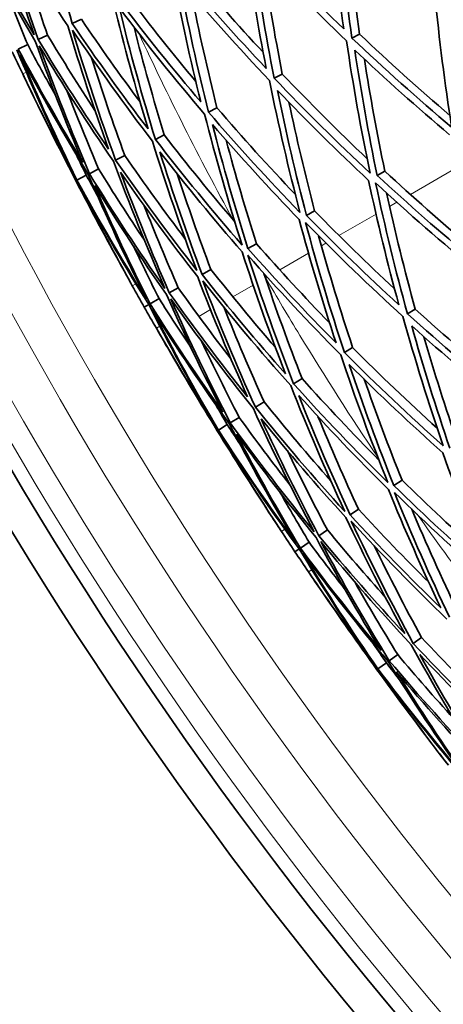
# Model space of a CAD drawing. Units: millimetres. Extents: x 623 to 1188, y -370 to 1701.
# Drawn here: x 673 to 702, y 1250 to 1316 of the extents above; entities that cross this region are included whole.
import ezdxf

# ---------------------------------------------------------------- set-up
doc = ezdxf.new("R2010")
doc.units = ezdxf.units.MM
doc.layers.add('Widoczne (ISO)', color=1, linetype='Continuous', lineweight=35)
doc.layers.add('Widoczne wąskie (ISO)', color=3, linetype='Continuous', lineweight=9)

msp = doc.modelspace()

# ---------------------------------------------------------------- linework, layer by layer
at = {"layer": 'Widoczne (ISO)'}
for p, q in [((677.587, 1315.798), (676.979, 1315.512)), ((675.34, 1314.74), (674.718, 1314.447)), ((696.074, 1314.816), (695.569, 1314.555)), ((674.015, 1314.116), (673.384, 1313.819)), ((690.938, 1312.16), (690.399, 1311.881)), ((686.598, 1309.915), (686.032, 1309.623)), ((683.097, 1308.105), (682.508, 1307.8)), ((680.466, 1306.744), (679.861, 1306.432)), ((677.911, 1305.423), (677.289, 1305.101)), ((678.732, 1305.848), (678.116, 1305.529)), ((697.754, 1305.698), (697.243, 1305.409)), ((677.267, 1305.09), (677.218, 1305.064)), ((693.086, 1303.059), (692.545, 1302.754)), ((689.219, 1300.874), (688.654, 1300.554)), ((686.191, 1299.162), (685.605, 1298.831)), ((684.028, 1297.94), (683.429, 1297.601)), ((682.057, 1296.826), (681.764, 1296.66)), ((682.753, 1297.219), (682.146, 1296.876)), ((699.774, 1296.525), (699.258, 1296.208)), ((695.613, 1293.965), (695.071, 1293.631)), ((692.256, 1291.899), (691.692, 1291.552)), ((689.734, 1290.347), (689.154, 1289.99)), ((687.284, 1288.839), (686.688, 1288.473)), ((688.072, 1289.324), (687.481, 1288.961)), ((686.667, 1288.46), (686.619, 1288.43)), ((698.899, 1285.143), (698.359, 1284.782)), ((696.006, 1283.211), (695.447, 1282.838)), ((693.94, 1281.832), (693.368, 1281.449)), ((692.722, 1281.018), (692.142, 1280.631)), ((692.058, 1280.574), (691.777, 1280.387)), ((700.195, 1274.684), (699.643, 1274.285)), ((698.613, 1273.54), (698.051, 1273.134)), ((697.276, 1272.574), (697.231, 1272.541)), ((697.863, 1272.998), (697.296, 1272.588))]:
    msp.add_line(p, q, dxfattribs=at)
for radius, start, end in [(272.15, 182.42182, 236.84045), (270.068, 182.4405, 236.81607), (257, 205.57706, 205.91403), (257, 208.77654, 209.11351), (257, 209.83781, 210.17478), (257, 213.03729, 213.37426), (257, 214.09855, 214.43552), (257, 217.29803, 217.63501)]:
    msp.add_arc((905.499, 1423.118), radius, start, end, dxfattribs=at)
for points in [[(676.979, 1315.512), (676.169, 1318.275), (675.438, 1321.06), (674.788, 1323.86)], [(694.066, 1323.558), (694.305, 1320.761), (694.623, 1317.964), (695.021, 1315.173)], [(671.669, 1323.455), (672.507, 1320.532), (673.434, 1317.631), (674.448, 1314.76)], [(695.569, 1314.555), (695.145, 1317.495), (694.809, 1320.441), (694.56, 1323.389)], [(674.448, 1314.76), (672.889, 1317.375), (671.408, 1320.04), (670.008, 1322.748)], [(674.718, 1314.447), (673.76, 1317.172), (672.88, 1319.923), (672.081, 1322.695)], [(672.081, 1322.695), (673.543, 1320.208), (675.076, 1317.765), (676.677, 1315.369)], [(695.127, 1322.84), (695.37, 1320.163), (695.686, 1317.487), (696.074, 1314.816)], [(670.307, 1321.932), (671.639, 1319.365), (673.044, 1316.838), (674.52, 1314.354)], [(688.479, 1320.927), (688.862, 1318.121), (689.325, 1315.32), (689.868, 1312.531)], [(695.021, 1315.173), (692.986, 1317.124), (691.002, 1319.137), (689.073, 1321.207)], [(673.487, 1320.353), (674.068, 1318.471), (674.686, 1316.599), (675.34, 1314.74)], [(690.399, 1311.881), (689.822, 1314.82), (689.334, 1317.771), (688.934, 1320.728)], [(688.934, 1320.728), (690.966, 1318.543), (693.058, 1316.421), (695.207, 1314.368)], [(689.602, 1320.015), (689.977, 1317.389), (690.422, 1314.77), (690.938, 1312.16)], [(684.753, 1319.173), (686.346, 1317.275), (687.983, 1315.419), (689.663, 1313.606)], [(683.689, 1318.672), (684.22, 1315.869), (684.83, 1313.077), (685.52, 1310.301)], [(686.032, 1309.623), (685.3, 1312.547), (684.656, 1315.489), (684.102, 1318.444)], [(684.102, 1318.444), (686.033, 1316.14), (688.03, 1313.898), (690.089, 1311.721)], [(689.868, 1312.531), (687.919, 1314.599), (686.025, 1316.726), (684.191, 1318.908)], [(672.588, 1317.701), (673.048, 1316.5), (673.524, 1315.305), (674.015, 1314.116)], [(685.52, 1310.301), (683.668, 1312.481), (681.876, 1314.716), (680.147, 1317.004)], [(680.735, 1317.28), (682.176, 1315.371), (683.661, 1313.498), (685.188, 1311.663)], [(684.898, 1317.501), (685.399, 1314.962), (685.966, 1312.432), (686.598, 1309.915)], [(701.082, 1317.406), (701.366, 1314.476), (701.737, 1311.548), (702.195, 1308.626)], [(708.332, 1312.082), (706.005, 1313.855), (703.723, 1315.701), (701.492, 1317.618)], [(679.743, 1316.813), (680.422, 1314.026), (681.18, 1311.255), (682.018, 1308.505)], [(682.508, 1307.8), (681.62, 1310.697), (680.82, 1313.618), (680.109, 1316.556)], [(680.109, 1316.556), (681.929, 1314.142), (683.819, 1311.785), (685.775, 1309.49)], [(677.587, 1315.798), (678.845, 1313.937), (680.144, 1312.104), (681.482, 1310.303)], [(676.677, 1315.369), (677.504, 1312.61), (678.411, 1309.872), (679.396, 1307.16)], [(682.018, 1308.505), (680.274, 1310.79), (678.593, 1313.127), (676.979, 1315.512)], [(679.861, 1306.432), (678.818, 1309.288), (677.862, 1312.174), (676.995, 1315.084)], [(676.995, 1315.084), (678.693, 1312.567), (680.465, 1310.103), (682.308, 1307.697)], [(681.085, 1315.276), (681.696, 1312.871), (682.367, 1310.48), (683.097, 1308.105)], [(679.396, 1307.16), (677.768, 1309.542), (676.208, 1311.973), (674.718, 1314.447)], [(675.34, 1314.74), (676.356, 1313.051), (677.406, 1311.383), (678.486, 1309.736)], [(702.195, 1308.626), (699.934, 1310.532), (697.723, 1312.509), (695.569, 1314.555)], [(696.074, 1314.816), (698.03, 1312.955), (700.031, 1311.151), (702.075, 1309.405)], [(673.292, 1313.776), (674.411, 1311.107), (675.608, 1308.47), (676.879, 1305.869)], [(677.677, 1306.279), (676.175, 1308.75), (674.743, 1311.264), (673.384, 1313.819)], [(674.015, 1314.116), (674.619, 1312.98), (675.237, 1311.852), (675.87, 1310.733)], [(674.52, 1314.354), (675.494, 1311.634), (676.547, 1308.941), (677.677, 1306.279)], [(678.116, 1305.529), (676.92, 1308.333), (675.81, 1311.172), (674.787, 1314.04)], [(674.787, 1314.04), (676.354, 1311.429), (678, 1308.867), (679.719, 1306.358)], [(695.207, 1314.368), (695.641, 1311.427), (696.163, 1308.493), (696.772, 1305.572)], [(697.243, 1305.409), (696.668, 1308.18), (696.173, 1310.962), (695.757, 1313.75)], [(695.757, 1313.75), (697.805, 1311.812), (699.903, 1309.936), (702.047, 1308.124)], [(673.684, 1312.165), (673.45, 1312.653), (673.218, 1313.142), (672.987, 1313.632)], [(677.289, 1305.101), (675.945, 1307.841), (674.683, 1310.62), (673.507, 1313.435)], [(673.507, 1313.435), (674.936, 1310.74), (676.446, 1308.089), (678.034, 1305.487)], [(678.256, 1313.243), (678.943, 1311.062), (679.68, 1308.895), (680.466, 1306.744)], [(696.395, 1313.149), (696.785, 1310.659), (697.238, 1308.174), (697.754, 1305.698)], [(676.879, 1305.869), (675.765, 1307.942), (674.7, 1310.042), (673.684, 1312.165)], [(696.772, 1305.572), (694.59, 1307.607), (692.464, 1309.712), (690.399, 1311.881)], [(690.938, 1312.16), (692.77, 1310.231), (694.65, 1308.353), (696.576, 1306.529)], [(690.089, 1311.721), (690.676, 1308.782), (691.351, 1305.856), (692.115, 1302.949)], [(674.34, 1310.803), (675.275, 1308.878), (676.251, 1306.973), (677.267, 1305.09)], [(677.218, 1305.064), (676.235, 1306.965), (675.275, 1308.878), (674.34, 1310.803)], [(676.62, 1311.065), (677.291, 1309.314), (677.996, 1307.574), (678.732, 1305.848)], [(692.545, 1302.754), (691.825, 1305.512), (691.183, 1308.286), (690.622, 1311.072)], [(690.622, 1311.072), (692.585, 1309.017), (694.602, 1307.02), (696.671, 1305.086)], [(686.598, 1309.915), (688.286, 1307.945), (690.023, 1306.02), (691.806, 1304.144)], [(691.381, 1310.283), (691.889, 1307.865), (692.458, 1305.456), (693.086, 1303.059)], [(685.775, 1309.49), (686.518, 1306.567), (687.349, 1303.662), (688.267, 1300.782)], [(692.115, 1302.949), (690.024, 1305.109), (687.995, 1307.335), (686.032, 1309.623)], [(688.654, 1300.554), (687.786, 1303.287), (686.998, 1306.042), (686.289, 1308.813)], [(686.289, 1308.813), (688.156, 1306.645), (690.081, 1304.534), (692.062, 1302.481)], [(683.097, 1308.105), (684.613, 1306.136), (686.177, 1304.207), (687.786, 1302.319)], [(682.308, 1307.697), (683.206, 1304.802), (684.192, 1301.932), (685.265, 1299.091)], [(688.267, 1300.782), (686.28, 1303.061), (684.359, 1305.401), (682.508, 1307.8)], [(687.209, 1307.755), (687.824, 1305.448), (688.494, 1303.153), (689.219, 1300.874)], [(677.25, 1306.786), (677.468, 1306.331), (677.688, 1305.876), (677.911, 1305.423)], [(680.466, 1306.744), (681.767, 1304.86), (683.109, 1303.006), (684.492, 1301.185)], [(685.605, 1298.831), (684.592, 1301.527), (683.656, 1304.249), (682.8, 1306.993)], [(682.8, 1306.993), (684.56, 1304.72), (686.382, 1302.499), (688.265, 1300.334)], [(679.719, 1306.358), (680.772, 1303.505), (681.912, 1300.681), (683.137, 1297.893)], [(685.265, 1299.091), (683.392, 1301.481), (681.59, 1303.929), (679.861, 1306.432)], [(677.911, 1305.423), (678.152, 1304.979), (678.395, 1304.537), (678.641, 1304.095)], [(678.034, 1305.487), (679.239, 1302.687), (680.53, 1299.922), (681.904, 1297.198)], [(683.137, 1297.893), (681.388, 1300.386), (679.713, 1302.933), (678.116, 1305.529)], [(678.732, 1305.848), (679.715, 1304.249), (680.728, 1302.668), (681.769, 1301.108)], [(683.429, 1297.601), (682.271, 1300.248), (681.19, 1302.926), (680.187, 1305.631)], [(680.187, 1305.631), (681.83, 1303.26), (683.541, 1300.937), (685.314, 1298.667)], [(683.958, 1305.517), (684.654, 1303.384), (685.399, 1301.265), (686.191, 1299.162)], [(703.622, 1299.834), (701.448, 1301.629), (699.32, 1303.488), (697.243, 1305.409)], [(697.754, 1305.698), (699.609, 1303.979), (701.505, 1302.309), (703.437, 1300.691)], [(680.237, 1299.399), (679.207, 1301.275), (678.201, 1303.164), (677.218, 1305.064)], [(677.267, 1305.09), (678.217, 1303.173), (679.207, 1301.275), (680.237, 1299.399)], [(681.904, 1297.198), (680.286, 1299.785), (678.747, 1302.421), (677.289, 1305.101)], [(682.146, 1296.876), (680.847, 1299.461), (679.622, 1302.084), (678.474, 1304.738)], [(678.474, 1304.738), (679.993, 1302.277), (681.582, 1299.861), (683.239, 1297.494)], [(696.671, 1305.086), (697.262, 1302.316), (697.931, 1299.557), (698.68, 1296.816)], [(699.258, 1296.208), (698.465, 1299.096), (697.758, 1302.002), (697.139, 1304.922)], [(697.139, 1304.922), (699.328, 1302.893), (701.572, 1300.933), (703.868, 1299.044)], [(680.969, 1298.077), (679.824, 1300.133), (678.727, 1302.216), (677.679, 1304.323)], [(677.679, 1304.323), (679.066, 1301.782), (680.527, 1299.282), (682.057, 1296.826)], [(697.858, 1304.259), (698.428, 1301.669), (699.067, 1299.09), (699.774, 1296.525)], [(681.763, 1303.4), (682.482, 1301.566), (683.237, 1299.745), (684.028, 1297.94)], [(698.68, 1296.816), (696.583, 1298.734), (694.536, 1300.714), (692.545, 1302.754)], [(693.086, 1303.059), (694.815, 1301.285), (696.586, 1299.556), (698.395, 1297.873)], [(692.062, 1302.481), (692.799, 1299.725), (693.615, 1296.986), (694.51, 1294.269)], [(695.071, 1293.631), (694.123, 1296.493), (693.263, 1299.379), (692.49, 1302.284)], [(692.49, 1302.284), (694.587, 1300.131), (696.746, 1298.043), (698.96, 1296.024)], [(693.355, 1301.404), (694.043, 1298.908), (694.796, 1296.428), (695.613, 1293.965)], [(681.064, 1300.688), (681.612, 1299.525), (682.175, 1298.368), (682.753, 1297.219)], [(689.219, 1300.874), (690.798, 1299.077), (692.418, 1297.319), (694.077, 1295.603)], [(688.265, 1300.334), (689.149, 1297.605), (690.111, 1294.898), (691.151, 1292.218)], [(691.692, 1291.552), (690.591, 1294.375), (689.577, 1297.228), (688.649, 1300.105)], [(688.649, 1300.105), (690.643, 1297.833), (692.703, 1295.623), (694.825, 1293.48)], [(694.51, 1294.269), (692.501, 1296.306), (690.548, 1298.402), (688.654, 1300.554)], [(685.314, 1298.667), (686.344, 1295.976), (687.452, 1293.313), (688.636, 1290.682)], [(691.151, 1292.218), (689.242, 1294.367), (687.392, 1296.573), (685.605, 1298.831)], [(686.191, 1299.162), (687.583, 1297.399), (689.015, 1295.668), (690.483, 1293.972)], [(689.718, 1298.901), (690.506, 1296.549), (691.352, 1294.214), (692.256, 1291.899)], [(681.764, 1296.66), (681.497, 1297.131), (681.232, 1297.604), (680.969, 1298.077)], [(689.154, 1289.99), (687.902, 1292.761), (686.734, 1295.568), (685.653, 1298.405)], [(685.653, 1298.405), (687.533, 1296.022), (689.484, 1293.696), (691.5, 1291.434)], [(683.239, 1297.494), (684.413, 1294.854), (685.663, 1292.246), (686.988, 1289.675)], [(688.636, 1290.682), (686.836, 1292.937), (685.099, 1295.244), (683.429, 1297.601)], [(684.028, 1297.94), (685.167, 1296.331), (686.337, 1294.745), (687.537, 1293.183)], [(682.057, 1296.826), (683.372, 1294.248), (684.761, 1291.707), (686.222, 1289.208)], [(686.988, 1289.675), (685.306, 1292.028), (683.691, 1294.429), (682.146, 1296.876)], [(682.753, 1297.219), (683.439, 1296.131), (684.14, 1295.052), (684.854, 1293.983)], [(687.481, 1288.961), (686.08, 1291.668), (684.762, 1294.416), (683.529, 1297.201)], [(683.529, 1297.201), (685.285, 1294.713), (687.117, 1292.28), (689.018, 1289.906)], [(682.568, 1295.248), (682.298, 1295.718), (682.03, 1296.189), (681.764, 1296.66)], [(686.688, 1288.473), (685.144, 1291.104), (683.679, 1293.783), (682.297, 1296.502)], [(682.297, 1296.502), (683.922, 1293.921), (685.625, 1291.389), (687.402, 1288.912)], [(687.048, 1296.664), (687.895, 1294.539), (688.791, 1292.433), (689.734, 1290.347)], [(706.082, 1290.389), (703.755, 1292.257), (701.478, 1294.198), (699.258, 1296.208)], [(699.774, 1296.525), (701.745, 1294.738), (703.759, 1293.005), (705.815, 1291.329)], [(698.96, 1296.024), (699.764, 1293.138), (700.655, 1290.27), (701.633, 1287.428)], [(702.076, 1287.265), (701.153, 1289.962), (700.307, 1292.681), (699.54, 1295.417)], [(699.54, 1295.417), (701.65, 1293.514), (703.811, 1291.673), (706.017, 1289.897)], [(686.222, 1289.208), (684.957, 1291.193), (683.739, 1293.207), (682.568, 1295.248)], [(685.577, 1294.37), (686.377, 1292.673), (687.209, 1290.991), (688.072, 1289.324)], [(700.356, 1294.687), (701.042, 1292.313), (701.788, 1289.953), (702.593, 1287.61)], [(683.323, 1293.939), (684.399, 1292.089), (685.514, 1290.262), (686.667, 1288.46)], [(686.619, 1288.43), (685.498, 1290.253), (684.399, 1292.089), (683.323, 1293.939)], [(694.825, 1293.48), (695.782, 1290.62), (696.826, 1287.785), (697.956, 1284.981)], [(701.633, 1287.428), (699.387, 1289.426), (697.199, 1291.495), (695.071, 1293.631)], [(695.613, 1293.965), (697.443, 1292.125), (699.319, 1290.335), (701.236, 1288.596)], [(698.359, 1284.782), (697.291, 1287.443), (696.3, 1290.132), (695.387, 1292.842)], [(695.387, 1292.842), (697.41, 1290.82), (699.487, 1288.857), (701.615, 1286.957)], [(697.956, 1284.981), (695.806, 1287.105), (693.716, 1289.297), (691.692, 1291.552)], [(692.256, 1291.899), (693.915, 1290.049), (695.618, 1288.241), (697.363, 1286.477)], [(696.383, 1291.856), (697.168, 1289.601), (698.007, 1287.362), (698.899, 1285.143)], [(691.5, 1291.434), (692.611, 1288.614), (693.808, 1285.825), (695.088, 1283.072)], [(686.523, 1290.15), (686.775, 1289.712), (687.028, 1289.275), (687.284, 1288.839)], [(689.734, 1290.347), (691.171, 1288.565), (692.647, 1286.816), (694.162, 1285.102)], [(695.447, 1282.838), (694.236, 1285.451), (693.101, 1288.096), (692.043, 1290.769)], [(692.043, 1290.769), (693.967, 1288.633), (695.949, 1286.553), (697.988, 1284.534)], [(689.018, 1289.906), (690.28, 1287.139), (691.627, 1284.408), (693.055, 1281.719)], [(695.088, 1283.072), (693.043, 1285.316), (691.064, 1287.623), (689.154, 1289.99)], [(687.284, 1288.839), (687.557, 1288.415), (687.833, 1287.992), (688.111, 1287.57)], [(687.402, 1288.912), (688.812, 1286.209), (690.305, 1283.548), (691.877, 1280.934)], [(693.055, 1281.719), (691.126, 1284.075), (689.266, 1286.49), (687.481, 1288.961)], [(688.072, 1289.324), (689.171, 1287.802), (690.298, 1286.302), (691.452, 1284.823)], [(693.368, 1281.449), (692.017, 1284.002), (690.74, 1286.593), (689.538, 1289.216)], [(689.538, 1289.216), (691.353, 1286.973), (693.231, 1284.784), (695.169, 1282.652)], [(693.307, 1289.382), (694.16, 1287.307), (695.06, 1285.249), (696.006, 1283.211)], [(690.052, 1283.005), (688.885, 1284.799), (687.741, 1286.608), (686.619, 1288.43)], [(686.667, 1288.46), (687.756, 1286.618), (688.885, 1284.799), (690.052, 1283.005)], [(691.877, 1280.934), (690.072, 1283.393), (688.341, 1285.908), (686.688, 1288.473)], [(692.142, 1280.631), (690.655, 1283.113), (689.239, 1285.637), (687.897, 1288.198)], [(687.897, 1288.198), (689.594, 1285.857), (691.359, 1283.566), (693.186, 1281.328)], [(690.879, 1281.741), (689.585, 1283.706), (688.336, 1285.702), (687.134, 1287.725)], [(687.134, 1287.725), (688.707, 1285.295), (690.349, 1282.91), (692.058, 1280.574)], [(691.276, 1287.108), (692.129, 1285.333), (693.018, 1283.573), (693.94, 1281.832)], [(701.615, 1286.957), (702.555, 1284.263), (703.572, 1281.593), (704.666, 1278.95)], [(698.899, 1285.143), (700.607, 1283.469), (702.353, 1281.836), (704.136, 1280.248)], [(690.78, 1284.352), (691.413, 1283.233), (692.061, 1282.121), (692.722, 1281.018)], [(697.988, 1284.534), (699.072, 1281.878), (700.233, 1279.25), (701.469, 1276.655)], [(704.666, 1278.95), (702.511, 1280.831), (700.408, 1282.776), (698.359, 1284.782)], [(702.058, 1276.031), (700.75, 1278.764), (699.526, 1281.534), (698.388, 1284.334)], [(698.388, 1284.334), (700.545, 1282.216), (702.764, 1280.166), (705.038, 1278.186)], [(696.006, 1283.211), (697.526, 1281.556), (699.082, 1279.937), (700.672, 1278.354)], [(699.543, 1283.213), (700.503, 1280.925), (701.521, 1278.66), (702.595, 1276.419)], [(695.169, 1282.652), (696.396, 1280.045), (697.699, 1277.472), (699.075, 1274.936)], [(701.469, 1276.655), (699.405, 1278.656), (697.397, 1280.718), (695.447, 1282.838)], [(699.643, 1274.285), (698.188, 1276.955), (696.815, 1279.668), (695.526, 1282.417)], [(695.526, 1282.417), (697.578, 1280.179), (699.696, 1278.005), (701.875, 1275.899)], [(691.777, 1280.387), (691.477, 1280.837), (691.177, 1281.288), (690.879, 1281.741)], [(693.94, 1281.832), (695.196, 1280.312), (696.481, 1278.817), (697.793, 1277.349)], [(692.722, 1281.018), (693.488, 1279.984), (694.266, 1278.96), (695.058, 1277.947)], [(693.186, 1281.328), (694.553, 1278.782), (695.994, 1276.275), (697.506, 1273.81)], [(699.075, 1274.936), (697.112, 1277.051), (695.209, 1279.223), (693.368, 1281.449)], [(698.051, 1273.134), (696.453, 1275.729), (694.934, 1278.372), (693.497, 1281.057)], [(693.497, 1281.057), (695.434, 1278.707), (697.441, 1276.417), (699.513, 1274.191)], [(692.684, 1279.039), (692.38, 1279.487), (692.078, 1279.937), (691.777, 1280.387)], [(692.058, 1280.574), (693.56, 1278.101), (695.134, 1275.67), (696.777, 1273.287)], [(697.506, 1273.81), (695.654, 1276.031), (693.865, 1278.306), (692.142, 1280.631)], [(697.046, 1280.783), (698.049, 1278.728), (699.099, 1276.694), (700.195, 1274.684)], [(697.296, 1272.588), (695.561, 1275.098), (693.901, 1277.66), (692.321, 1280.269)], [(692.321, 1280.269), (694.133, 1277.815), (696.019, 1275.417), (697.976, 1273.079)], [(696.777, 1273.287), (695.368, 1275.172), (694.003, 1277.09), (692.684, 1279.039)], [(695.75, 1278.387), (696.674, 1276.754), (697.628, 1275.138), (698.613, 1273.54)], [(693.535, 1277.79), (694.745, 1276.025), (695.992, 1274.286), (697.276, 1272.574)], [(697.231, 1272.541), (695.977, 1274.275), (694.745, 1276.025), (693.535, 1277.79)], [(700.195, 1274.684), (701.76, 1273.013), (703.362, 1271.378), (705, 1269.782)], [(697.007, 1274.248), (697.291, 1273.83), (697.576, 1273.413), (697.863, 1272.998)], [(699.513, 1274.191), (700.978, 1271.525), (702.523, 1268.902), (704.148, 1266.326)], [(706.075, 1267.826), (703.868, 1269.912), (701.723, 1272.066), (699.643, 1274.285)], [(704.148, 1266.326), (702.048, 1268.532), (700.015, 1270.803), (698.051, 1273.134)], [(698.613, 1273.54), (699.822, 1272.104), (701.057, 1270.691), (702.318, 1269.303)], [(704.48, 1266.081), (702.943, 1268.526), (701.476, 1271.014), (700.083, 1273.541)], [(700.083, 1273.541), (702.06, 1271.439), (704.096, 1269.396), (706.186, 1267.414)], [(701.057, 1267.386), (699.76, 1269.088), (698.485, 1270.807), (697.231, 1272.541)], [(697.276, 1272.574), (698.5, 1270.818), (699.76, 1269.088), (701.057, 1267.386)], [(703.031, 1265.456), (701.048, 1267.774), (699.136, 1270.153), (697.296, 1272.588)], [(697.863, 1272.998), (698.168, 1272.595), (698.474, 1272.193), (698.782, 1271.793)], [(697.976, 1273.079), (699.583, 1270.489), (701.269, 1267.946), (703.031, 1265.456)], [(701.976, 1266.186), (700.539, 1268.05), (699.146, 1269.947), (697.797, 1271.876)], [(697.797, 1271.876), (699.546, 1269.569), (701.36, 1267.313), (703.238, 1265.11)], [(703.318, 1265.173), (701.65, 1267.538), (700.051, 1269.949), (698.522, 1272.404)], [(698.522, 1272.404), (700.389, 1270.196), (702.319, 1268.042), (704.307, 1265.946)]]:
    msp.add_open_spline(points, degree=3, dxfattribs=at)
at = {"layer": 'Widoczne wąskie (ISO)'}
for p, q in [((673.928, 1312.282), (673.684, 1312.165)), ((699.449, 1304.155), (702.431, 1305.876)), ((698.061, 1303.353), (698.548, 1303.634)), ((694.706, 1301.416), (697.168, 1302.838)), ((693.535, 1300.74), (693.836, 1300.914)), ((690.765, 1299.141), (692.676, 1300.244)), ((689.836, 1298.605), (689.933, 1298.661)), ((680.969, 1298.077), (681.206, 1298.209)), ((687.651, 1297.343), (689, 1298.122)), ((689.82, 1298.596), (689.836, 1298.605)), ((685.395, 1296.041), (686.168, 1296.487)), ((682.803, 1295.383), (682.568, 1295.248)), ((690.879, 1281.741), (691.106, 1281.89)), ((692.908, 1279.191), (692.684, 1279.039))]:
    msp.add_line(p, q, dxfattribs=at)
for radius, start, end in [(269.162, 182.44872, 236.80533), (267.742, 182.46171, 236.78838), (264.904, 182.4881, 236.75393), (262.264, 182.51317, 236.72122)]:
    msp.add_arc((905.499, 1423.118), radius, start, end, dxfattribs=at)
for points in [[(681.403, 1314.876), (683.342, 1310.7), (685.435, 1306.538), (687.67, 1302.458)], [(689.79, 1298.685), (689.806, 1298.658), (689.821, 1298.632), (689.836, 1298.605)], [(699.909, 1282.876), (702.329, 1279.447), (704.824, 1276.127), (707.354, 1272.947)]]:
    msp.add_open_spline(points, degree=3, dxfattribs=at)
msp.add_open_spline([(689.836, 1298.605), (690.579, 1297.32), (691.336, 1296.039), (693.773, 1292.024), (695.506, 1289.322), (697.288, 1286.675)], degree=3, knots=[-52.939492, -52.939492, -52.939492, -52.939492, -52.258786, -52.258786, -50.791084, -50.791084, -50.791084, -50.791084], dxfattribs=at)

doc.saveas('drawing.dxf')
